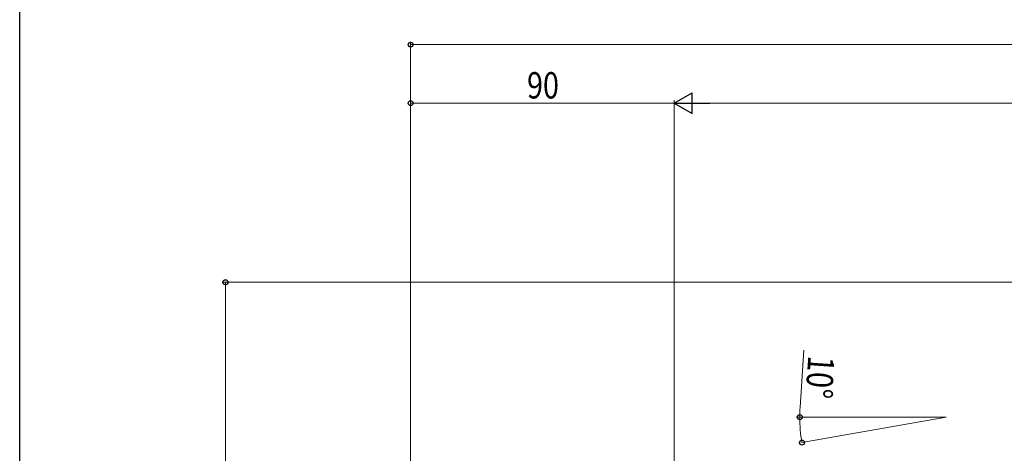
# Model space of a CAD drawing. Extents: x 0 to 990, y 0 to 1603.
# Drawn here: x 0 to 336, y 1097 to 1246 of the extents above; entities that cross this region are included whole.
import ezdxf

# ---------------------------------------------------------------- set-up
doc = ezdxf.new("R2010")
doc.units = 0
doc.layers.add('YKK_D', color=6, linetype='CONTINUOUS', lineweight=13)
doc.layers.add('YKK_ZWAK', color=7, linetype='CONTINUOUS')
doc.styles.add('text-b', font='extslim2.shx', dxfattribs={"width": 0.8, "bigfont": 'extfont2.shx'})

msp = doc.modelspace()

# ---------------------------------------------------------------- linework, layer by layer
at = {"layer": 'YKK_D'}
for p, q in [((133.45, 1023.64), (133.45, 1237.97)), ((787.74, 1236.97), (133.45, 1236.97)), ((133.45, 1023.64), (133.45, 1217.97)), ((133.45, 1216.97), (223.45, 1216.97)), ((223.45, 1072.77), (223.45, 1217.97)), ((223.45, 1072.77), (223.45, 1217.97)), ((230.45, 1216.97), (780.74, 1216.97)), ((780.94, 1155.76), (69.22, 1155.76)), ((70.22, 957.94), (70.22, 1155.76)), ((266.39, 1113.05), (267.72, 1132.52)), ((279.21, 1109.65), (265.27, 1109.65)), ((266.27, 1109.65), (316.27, 1109.65)), ((267.03, 1100.97), (316.27, 1109.65))]:
    msp.add_line(p, q, dxfattribs=at)
at = {"layer": 'YKK_D', "lineweight": -2}
for p, q in [((223.45, 1216.97), (229.51, 1220.47)), ((229.51, 1213.47), (229.51, 1220.47)), ((223.45, 1216.97), (229.51, 1213.47)), ((223.45, 1216.97), (235.57, 1216.97))]:
    msp.add_line(p, q, dxfattribs=at)
at = {"layer": 'YKK_D', "linetype": 'ByBlock', "lineweight": -2}
for centre in [(133.45, 1236.97), (133.45, 1216.97), (70.22, 1155.76), (266.27, 1109.65), (267.03, 1100.97)]:
    msp.add_circle(centre, 0.85, dxfattribs=at)
at = {"layer": 'YKK_D'}
for start, end in [(176.1031, 180), (180, 190)]:
    msp.add_arc((316.27, 1109.65), 50, start, end, dxfattribs=at)
at = {"layer": 'YKK_ZWAK'}
msp.add_line((0, 0), (0, 1560), dxfattribs=at)

# ---------------------------------------------------------------- texts
at = {"layer": 'YKK_D', "style": 'text-b', "width": 0.8}
msp.add_text('90', height=9, dxfattribs=at).set_placement((173.17, 1218.57))
msp.add_text('10°', height=9, rotation=266.1031, dxfattribs=at).set_placement((269.2, 1130.82))

doc.saveas('drawing.dxf')
